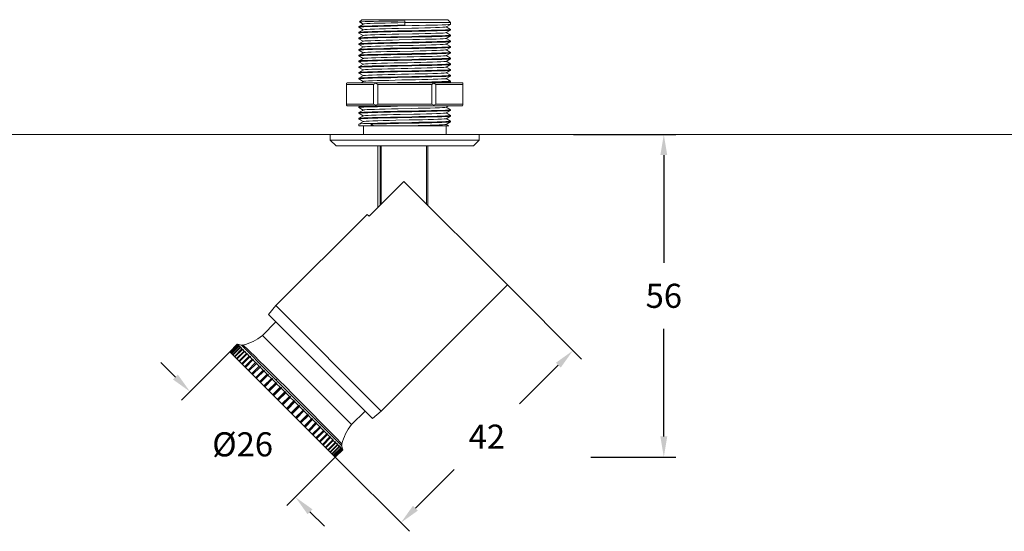
# Model space of a CAD drawing. Units: inches. Extents: x 5889 to 6809, y -759 to 110.
# Drawn here: x 6129 to 6301, y -152 to -63 of the extents above; entities that cross this region are included whole.
import ezdxf

# ---------------------------------------------------------------- set-up
doc = ezdxf.new("R2010")
doc.units = ezdxf.units.IN
doc.header["$MEASUREMENT"] = 0
doc.layers.get('0').update_dxf_attribs({"lineweight": 9})
doc.styles.get("Standard").update_dxf_attribs({"font": 'arial.ttf'})
doc.dimstyles.new('SCALE 3', dxfattribs={"dimtxt": 4.2, "dimasz": 3.6, "dimexe": 2.1, "dimexo": 0, "dimgap": 3.6, "dimtad": 0, "dimtih": 1, "dimtoh": 1, "dimdec": 0, "dimdsep": 46, "dimtxsty": 'Standard', "dimcen": 0.09, "dimadec": 0, "dimazin": 0, "dimtfac": 1, "dimtdec": 4, "dimtofl": 0, "dimtmove": 0, "dimatfit": 3, "dimfxl": 1, "dimtolj": 1, "dimtzin": 0, "dimarcsym": 0})

# ---------------------------------------------------------------- blocks, each defined once
blk = doc.blocks.new('*D47')
at = {"color": 0, "lineweight": -2}
for p, q in [((6226.09, -82.8), (6243.94, -82.8)), ((6241.84, -86.4), (6241.84, -105.18)), ((6241.84, -135.45), (6241.84, -116.67)), ((6229.09, -139.05), (6243.94, -139.05))]:
    blk.add_line(p, q, dxfattribs=at)
at = {"color": 0}
for points in [[(6242.44, -86.4), (6241.24, -86.4), (6241.84, -82.8)], [(6241.24, -135.45), (6242.44, -135.45), (6241.84, -139.05)]]:
    blk.add_solid(points, dxfattribs=at)
at = {"layer": 'Defpoints', "color": 0}
for p in [(6226.09, -82.8), (6229.09, -139.05), (6241.84, -139.05)]:
    blk.add_point(p, dxfattribs=at)
at = {"color": 0, "insert": (6241.84, -110.93), "char_height": 4.2, "attachment_point": 5}
blk.add_mtext('\\A1;56', dxfattribs=at)
blk = doc.blocks.new('*D48')
at = {"color": 0, "lineweight": -2}
for p, q in [((6214.54, -109.04), (6227.46, -121.96)), ((6223.43, -123.02), (6216.68, -129.77)), ((6184.52, -139.05), (6197.45, -151.98)), ((6198.51, -147.95), (6205.26, -141.19))]:
    blk.add_line(p, q, dxfattribs=at)
at = {"color": 0}
for points in [[(6223.85, -123.45), (6223.01, -122.6), (6225.98, -120.48)], [(6198.08, -147.52), (6198.93, -148.37), (6195.96, -150.49)]]:
    blk.add_solid(points, dxfattribs=at)
at = {"layer": 'Defpoints', "color": 0}
for p in [(6214.54, -109.04), (6184.52, -139.05), (6195.96, -150.49)]:
    blk.add_point(p, dxfattribs=at)
at = {"color": 0, "insert": (6210.97, -135.48), "char_height": 4.2, "attachment_point": 5}
blk.add_mtext('\\A1;42', dxfattribs=at)
blk = doc.blocks.new('*D49')
at = {"color": 0, "lineweight": -2}
for p, q in [((6166.14, -120.67), (6157.69, -129.12)), ((6156.63, -125.09), (6154.08, -122.54)), ((6184.52, -139.05), (6176.07, -147.5)), ((6180.1, -148.56), (6182.65, -151.11))]:
    blk.add_line(p, q, dxfattribs=at)
at = {"color": 0}
for points in [[(6156.2, -125.51), (6157.05, -124.66), (6159.17, -127.63)], [(6180.53, -148.14), (6179.68, -148.99), (6177.56, -146.02)]]:
    blk.add_solid(points, dxfattribs=at)
at = {"layer": 'Defpoints', "color": 0}
for p in [(6166.14, -120.67), (6184.52, -139.05), (6177.56, -146.02)]:
    blk.add_point(p, dxfattribs=at)
at = {"color": 0, "insert": (6168.36, -136.82), "char_height": 4.2, "attachment_point": 5}
blk.add_mtext('\\A1;%%C26', dxfattribs=at)

msp = doc.modelspace()

# ---------------------------------------------------------------- linework, layer by layer
at = {"color": 7, "linetype": 'Continuous'}
for p, q in [((6189.42, -63.55), (6188.65, -63.99)), ((6189.15, -62.8), (6188.77, -63.18)), ((6188.77, -63.18), (6188.77, -63.18)), ((6188.77, -63.18), (6189.41, -63.55)), ((6189.15, -62.8), (6204.15, -62.8)), ((6196.65, -63.02), (6196.65, -63.74)), ((6196.65, -63.3), (6204.65, -63.3)), ((6204.15, -62.8), (6204.65, -63.3)), ((6204.65, -63.3), (6204.65, -63.61)), ((6188.65, -63.99), (6188.65, -63.99)), ((6188.65, -63.99), (6188.65, -64.11)), ((6188.65, -64.12), (6188.65, -64.11)), ((6188.65, -64.12), (6189.41, -64.55)), ((6189.42, -64.55), (6188.65, -64.99)), ((6188.65, -64.99), (6188.65, -64.99)), ((6188.65, -64.99), (6188.65, -65.11)), ((6188.65, -65.12), (6188.65, -65.11)), ((6188.65, -65.12), (6189.41, -65.55)), ((6203.87, -64.06), (6204.64, -63.62)), ((6203.87, -65.06), (6204.64, -64.62)), ((6204.64, -64.49), (6203.89, -64.05)), ((6204.64, -65.49), (6203.89, -65.05)), ((6204.65, -63.61), (6204.64, -63.62)), ((6204.64, -64.49), (6204.65, -64.49)), ((6204.64, -64.62), (6204.65, -64.61)), ((6204.65, -64.49), (6204.65, -64.61)), ((6189.42, -65.55), (6188.65, -65.99)), ((6188.65, -65.99), (6188.65, -65.99)), ((6188.65, -65.99), (6188.65, -66.11)), ((6188.65, -66.12), (6188.65, -66.11)), ((6188.65, -66.12), (6189.41, -66.55)), ((6189.42, -66.55), (6188.65, -66.99)), ((6188.65, -66.99), (6188.65, -66.99)), ((6188.65, -66.99), (6188.65, -67.11)), ((6203.87, -66.06), (6204.64, -65.62)), ((6203.87, -67.06), (6204.64, -66.62)), ((6204.64, -66.49), (6203.89, -66.05)), ((6204.64, -65.49), (6204.65, -65.49)), ((6204.64, -65.62), (6204.65, -65.61)), ((6204.64, -66.49), (6204.65, -66.49)), ((6204.64, -66.62), (6204.65, -66.61)), ((6204.65, -65.49), (6204.65, -65.61)), ((6204.65, -66.49), (6204.65, -66.61)), ((6188.65, -67.12), (6188.65, -67.11)), ((6188.65, -67.12), (6189.41, -67.55)), ((6189.42, -67.55), (6188.65, -67.99)), ((6188.65, -67.99), (6188.65, -67.99)), ((6188.65, -67.99), (6188.65, -68.11)), ((6188.65, -68.12), (6188.65, -68.11)), ((6188.65, -68.12), (6189.41, -68.55)), ((6189.42, -68.55), (6188.65, -68.99)), ((6203.87, -68.06), (6204.64, -67.62)), ((6203.87, -69.06), (6204.64, -68.62)), ((6204.64, -67.49), (6203.89, -67.05)), ((6204.64, -68.49), (6203.89, -68.05)), ((6204.64, -67.49), (6204.65, -67.49)), ((6204.64, -67.62), (6204.65, -67.61)), ((6204.64, -68.49), (6204.65, -68.49)), ((6204.64, -68.62), (6204.65, -68.61)), ((6204.65, -67.49), (6204.65, -67.61)), ((6204.65, -68.49), (6204.65, -68.61)), ((6188.65, -68.99), (6188.65, -68.99)), ((6188.65, -68.99), (6188.65, -69.11)), ((6188.65, -69.12), (6188.65, -69.11)), ((6188.65, -69.12), (6189.41, -69.55)), ((6189.42, -69.55), (6188.65, -69.99)), ((6188.65, -69.99), (6188.65, -69.99)), ((6188.65, -69.99), (6188.65, -70.11)), ((6188.65, -70.11), (6188.65, -70.11)), ((6188.65, -70.12), (6188.65, -70.11)), ((6188.65, -70.12), (6189.41, -70.55)), ((6203.87, -70.06), (6204.64, -69.62)), ((6204.64, -69.49), (6203.89, -69.05)), ((6204.64, -70.49), (6203.89, -70.05)), ((6204.64, -69.49), (6204.65, -69.49)), ((6204.64, -69.62), (6204.65, -69.61)), ((6204.65, -69.49), (6204.65, -69.61)), ((6189.42, -70.55), (6188.65, -70.99)), ((6188.65, -70.99), (6188.65, -70.99)), ((6188.65, -70.99), (6188.65, -71.11)), ((6188.65, -71.12), (6188.65, -71.11)), ((6188.65, -71.12), (6189.41, -71.55)), ((6189.42, -71.55), (6188.65, -71.99)), ((6188.65, -71.99), (6188.65, -71.99)), ((6188.65, -71.99), (6188.65, -72.11)), ((6188.65, -72.12), (6188.65, -72.11)), ((6188.65, -72.12), (6189.41, -72.55)), ((6203.87, -71.06), (6204.64, -70.62)), ((6203.87, -72.06), (6204.64, -71.62)), ((6204.64, -71.49), (6203.89, -71.05)), ((6204.64, -72.49), (6203.89, -72.05)), ((6204.64, -70.49), (6204.65, -70.49)), ((6204.64, -70.62), (6204.65, -70.61)), ((6204.64, -71.49), (6204.65, -71.49)), ((6204.64, -71.62), (6204.65, -71.61)), ((6204.65, -70.49), (6204.65, -70.61)), ((6204.65, -71.49), (6204.65, -71.61)), ((6186.5, -73.89), (6186.6, -73.8)), ((6186.6, -73.8), (6206.69, -73.8)), ((6189.42, -72.55), (6188.65, -72.99)), ((6188.65, -72.99), (6188.65, -72.99)), ((6188.65, -72.99), (6188.65, -73.11)), ((6188.65, -73.12), (6188.65, -73.11)), ((6188.65, -73.12), (6189.41, -73.55)), ((6189.42, -73.55), (6188.97, -73.8)), ((6191.58, -73.89), (6191.62, -73.8)), ((6201.67, -73.8), (6201.72, -73.89)), ((6203.87, -73.06), (6204.64, -72.62)), ((6204.64, -73.49), (6203.89, -73.05)), ((6204.32, -73.8), (6204.64, -73.62)), ((6204.64, -72.49), (6204.65, -72.49)), ((6204.64, -72.62), (6204.65, -72.61)), ((6204.64, -73.49), (6204.65, -73.49)), ((6204.64, -73.62), (6204.65, -73.61)), ((6204.65, -72.49), (6204.65, -72.61)), ((6204.65, -73.49), (6204.65, -73.61)), ((6206.69, -73.8), (6206.79, -73.89)), ((6186.5, -77.72), (6186.5, -73.89)), ((6186.5, -74.1), (6191.2, -74.1)), ((6191.58, -73.89), (6191.2, -74.1)), ((6191.2, -74.1), (6191.2, -77.5)), ((6191.95, -74.1), (6191.58, -73.89)), ((6191.95, -77.5), (6191.95, -74.1)), ((6191.95, -74.1), (6201.34, -74.1)), ((6201.72, -73.89), (6201.34, -74.1)), ((6201.34, -74.1), (6201.34, -77.5)), ((6202.09, -74.1), (6201.72, -73.89)), ((6202.09, -77.5), (6202.09, -74.1)), ((6202.09, -74.1), (6206.79, -74.1)), ((6206.79, -73.89), (6206.79, -77.72)), ((6191.2, -77.5), (6186.5, -77.5)), ((6186.5, -77.72), (6186.6, -77.8)), ((6186.6, -77.8), (6206.69, -77.8)), ((6188.97, -77.8), (6188.65, -77.99)), ((6188.65, -77.99), (6188.65, -77.99)), ((6188.65, -77.99), (6188.65, -78.11)), ((6188.65, -78.12), (6188.65, -78.11)), ((6188.65, -78.12), (6189.41, -78.55)), ((6189.42, -78.55), (6188.65, -78.99)), ((6188.65, -78.99), (6188.65, -78.99)), ((6188.65, -78.99), (6188.65, -79.11)), ((6191.2, -77.5), (6191.58, -77.72)), ((6191.58, -77.72), (6191.95, -77.5)), ((6191.58, -77.72), (6191.62, -77.8)), ((6201.34, -77.5), (6191.95, -77.5)), ((6201.34, -77.5), (6201.72, -77.72)), ((6201.72, -77.72), (6201.67, -77.8)), ((6201.72, -77.72), (6202.09, -77.5)), ((6206.79, -77.5), (6202.09, -77.5)), ((6203.87, -78.06), (6204.32, -77.8)), ((6203.87, -79.06), (6204.64, -78.62)), ((6204.64, -78.49), (6203.89, -78.05)), ((6204.64, -78.49), (6204.65, -78.49)), ((6204.64, -78.62), (6204.65, -78.61)), ((6204.65, -78.49), (6204.65, -78.61)), ((6206.69, -77.8), (6206.79, -77.72)), ((6188.65, -79.12), (6188.65, -79.11)), ((6188.65, -79.12), (6189.41, -79.55)), ((6189.42, -79.55), (6188.65, -79.99)), ((6188.65, -79.99), (6188.65, -79.99)), ((6188.65, -79.99), (6188.65, -80.11)), ((6188.65, -80.12), (6188.65, -80.11)), ((6188.65, -80.12), (6189.41, -80.55)), ((6189.42, -80.55), (6188.65, -80.99)), ((6203.87, -80.06), (6204.64, -79.62)), ((6203.87, -81.06), (6204.64, -80.62)), ((6204.64, -79.49), (6203.89, -79.05)), ((6204.64, -80.49), (6203.89, -80.05)), ((6204.64, -79.49), (6204.65, -79.49)), ((6204.64, -79.62), (6204.65, -79.61)), ((6204.64, -80.49), (6204.65, -80.49)), ((6204.64, -80.62), (6204.65, -80.61)), ((6204.65, -79.49), (6204.65, -79.61)), ((6204.65, -80.49), (6204.65, -80.61)), ((6188.65, -80.99), (6188.65, -80.99)), ((6188.65, -80.99), (6188.65, -81.3)), ((6188.65, -81.3), (6204.32, -81.3)), ((6189.45, -82.8), (6189.45, -81.3)), ((6190.81, -80.99), (6190.81, -81.3)), ((6190.81, -80.99), (6191.21, -81.3)), ((6203.85, -82.8), (6203.85, -81.3)), ((6204.32, -81.3), (6203.89, -81.05)), ((6183.65, -82.8), (6183.65, -83.8)), ((6183.65, -82.8), (6209.65, -82.8)), ((6184.65, -84.8), (6183.65, -83.8)), ((6209.65, -83.8), (6183.65, -83.8)), ((6208.65, -84.8), (6209.65, -83.8)), ((6209.65, -82.8), (6209.65, -83.8)), ((6208.65, -84.8), (6184.65, -84.8)), ((6191.95, -84.8), (6191.95, -95.53)), ((6192.33, -95.15), (6192.33, -84.8)), ((6192.53, -94.95), (6192.53, -84.8)), ((6200.45, -84.8), (6200.45, -94.95)), ((6200.65, -84.8), (6200.65, -95.15)), ((6196.49, -90.99), (6190.41, -97.07)), ((6196.49, -90.99), (6214.54, -109.04)), ((6190.07, -96.73), (6174.16, -112.64)), ((6190.07, -96.73), (6190.41, -97.07)), ((6214.54, -109.04), (6192.55, -131.03)), ((6174.16, -112.64), (6172.89, -114.2)), ((6192.55, -131.03), (6174.16, -112.64)), ((6190.99, -132.3), (6172.89, -114.2)), ((6171.8, -117.85), (6174.17, -115.48)), ((6187.34, -133.38), (6171.8, -117.85)), ((6167.43, -119.38), (6166.14, -120.67)), ((6166.16, -120.69), (6167.45, -119.4)), ((6167.47, -119.42), (6166.18, -120.71)), ((6166.26, -120.79), (6167.55, -119.5)), ((6167.57, -119.53), (6166.29, -120.82)), ((6166.42, -120.95), (6167.71, -119.66)), ((6167.75, -119.7), (6166.46, -120.99)), ((6166.65, -121.18), (6167.94, -119.89)), ((6168, -119.95), (6166.71, -121.24)), ((6166.95, -121.48), (6168.24, -120.19)), ((6167.43, -119.38), (6167.45, -119.4)), ((6167.5, -119.4), (6167.43, -119.38)), ((6167.69, -119.44), (6167.43, -119.38)), ((6167.45, -119.4), (6167.69, -119.47)), ((6167.47, -119.42), (6167.55, -119.5)), ((6167.69, -119.47), (6167.47, -119.42)), ((6167.55, -119.5), (6167.79, -119.57)), ((6167.57, -119.53), (6167.71, -119.66)), ((6167.79, -119.57), (6167.57, -119.53)), ((6167.66, -119.43), (6167.58, -119.42)), ((6168.14, -119.56), (6167.69, -119.44)), ((6167.71, -119.66), (6167.96, -119.74)), ((6167.75, -119.7), (6167.94, -119.89)), ((6167.96, -119.74), (6167.75, -119.7)), ((6167.94, -119.89), (6168.19, -119.97)), ((6168, -119.95), (6168.24, -120.19)), ((6168.19, -119.97), (6168, -119.95)), ((6168.14, -119.56), (6173, -124.42)), ((6168.24, -120.19), (6168.49, -120.27)), ((6168.38, -119.5), (6168.38, -119.5)), ((6184.52, -139.05), (6166.14, -120.67)), ((6168.31, -120.26), (6167.02, -121.55)), ((6167.31, -121.84), (6168.6, -120.55)), ((6168.69, -120.64), (6167.4, -121.93)), ((6167.74, -122.27), (6169.03, -120.98)), ((6169.12, -121.07), (6167.83, -122.36)), ((6168.22, -122.75), (6169.51, -121.46)), ((6168.31, -120.26), (6168.6, -120.55)), ((6168.49, -120.27), (6168.31, -120.26)), ((6169.61, -121.56), (6168.32, -122.85)), ((6168.6, -120.55), (6168.85, -120.63)), ((6168.85, -120.63), (6168.69, -120.64)), ((6168.69, -120.64), (6169.03, -120.98)), ((6169.03, -120.98), (6169.28, -121.06)), ((6169.28, -121.06), (6169.12, -121.07)), ((6169.12, -121.07), (6169.51, -121.46)), ((6169.51, -121.46), (6169.76, -121.53)), ((6169.76, -121.53), (6169.61, -121.56)), ((6169.61, -121.56), (6170.04, -121.99)), ((6168.75, -123.28), (6170.04, -121.99)), ((6170.16, -122.11), (6168.87, -123.4)), ((6169.34, -123.87), (6170.63, -122.58)), ((6170.75, -122.7), (6169.46, -123.99)), ((6169.97, -124.5), (6171.26, -123.21)), ((6170.04, -121.99), (6170.29, -122.07)), ((6171.39, -123.34), (6170.1, -124.63)), ((6170.29, -122.07), (6170.16, -122.11)), ((6170.16, -122.11), (6170.63, -122.58)), ((6170.63, -122.58), (6170.87, -122.65)), ((6170.87, -122.65), (6170.75, -122.7)), ((6170.75, -122.7), (6171.26, -123.21)), ((6171.26, -123.21), (6171.49, -123.27)), ((6171.49, -123.27), (6171.39, -123.34)), ((6171.39, -123.34), (6171.93, -123.88)), ((6170.64, -125.17), (6171.93, -123.88)), ((6172.16, -123.94), (6170.78, -125.31)), ((6171.35, -125.88), (6172.63, -124.59)), ((6171.48, -126.01), (6172.86, -124.64)), ((6172.78, -124.74), (6171.5, -126.03)), ((6171.93, -123.88), (6172.16, -123.94)), ((6172.07, -124.02), (6172.63, -124.59)), ((6172.08, -126.61), (6173.37, -125.32)), ((6172.21, -126.74), (6173.58, -125.36)), ((6172.63, -124.59), (6172.86, -124.64)), ((6172.86, -124.64), (6172.78, -124.74)), ((6172.78, -124.74), (6173.37, -125.32)), ((6173, -124.42), (6175.04, -126.46)), ((6173.37, -125.32), (6173.58, -125.36)), ((6173.58, -125.36), (6173.53, -125.48)), ((6174.42, -125.38), (6174.9, -125.86)), ((6173.53, -125.48), (6172.24, -126.77)), ((6172.84, -127.37), (6174.13, -126.09)), ((6172.96, -127.49), (6174.34, -126.12)), ((6174.29, -126.25), (6173, -127.53)), ((6173.53, -125.48), (6174.13, -126.09)), ((6173.63, -128.16), (6174.91, -126.87)), ((6173.73, -128.26), (6175.11, -126.89)), ((6175.08, -127.03), (6173.79, -128.32)), ((6174.13, -126.09), (6174.34, -126.12)), ((6174.34, -126.12), (6174.29, -126.25)), ((6174.29, -126.25), (6174.91, -126.87)), ((6174.91, -126.87), (6175.11, -126.89)), ((6175.04, -126.46), (6185.63, -137.05)), ((6175.11, -126.89), (6175.08, -127.03)), ((6175.08, -127.03), (6175.71, -127.66)), ((6174.42, -128.95), (6175.71, -127.66)), ((6174.51, -129.04), (6175.89, -127.67)), ((6175.87, -127.82), (6174.58, -129.11)), ((6175.22, -129.75), (6176.51, -128.46)), ((6175.3, -129.83), (6176.68, -128.46)), ((6176.67, -128.63), (6175.39, -129.92)), ((6175.71, -127.66), (6175.89, -127.67)), ((6175.89, -127.67), (6175.87, -127.82)), ((6175.87, -127.82), (6176.51, -128.46)), ((6176.51, -128.46), (6176.68, -128.46)), ((6176.68, -128.46), (6176.67, -128.63)), ((6176.67, -128.63), (6177.31, -129.26)), ((6176.81, -127.76), (6177.12, -128.07)), ((6176.02, -130.55), (6177.31, -129.26)), ((6176.09, -130.62), (6177.47, -129.25)), ((6177.48, -129.43), (6176.19, -130.72)), ((6176.82, -131.35), (6178.11, -130.06)), ((6176.87, -131.4), (6178.25, -130.03)), ((6178.27, -130.22), (6176.98, -131.51)), ((6177.31, -129.26), (6177.47, -129.25)), ((6177.47, -129.25), (6177.48, -129.43)), ((6177.48, -129.43), (6178.11, -130.06)), ((6178.11, -130.06), (6178.25, -130.03)), ((6178.25, -130.03), (6178.27, -130.22)), ((6178.27, -130.22), (6178.89, -130.84)), ((6177.6, -132.13), (6178.89, -130.84)), ((6177.65, -132.18), (6179.02, -130.8)), ((6179.05, -131), (6177.76, -132.29)), ((6178.37, -132.9), (6179.66, -131.61)), ((6178.4, -132.93), (6179.77, -131.55)), ((6179.82, -131.77), (6178.53, -133.06)), ((6178.89, -130.84), (6179.02, -130.8)), ((6179.02, -130.8), (6179.05, -131)), ((6179.05, -131), (6179.66, -131.61)), ((6179.66, -131.61), (6179.77, -131.55)), ((6179.77, -131.55), (6179.82, -131.77)), ((6179.82, -131.77), (6180.4, -132.36)), ((6187.34, -133.38), (6189.71, -131.02)), ((6192.55, -131.03), (6190.99, -132.3)), ((6179.11, -133.64), (6180.4, -132.36)), ((6179.13, -133.66), (6180.5, -132.28)), ((6180.55, -132.51), (6179.26, -133.8)), ((6179.83, -134.36), (6181.21, -132.98)), ((6181.26, -133.21), (6179.97, -134.5)), ((6180.4, -132.36), (6180.5, -132.28)), ((6180.5, -132.28), (6180.55, -132.51)), ((6180.51, -135.04), (6181.8, -133.75)), ((6180.55, -132.51), (6181.12, -133.07)), ((6181.94, -133.89), (6180.65, -135.18)), ((6181.21, -132.98), (6181.26, -133.21)), ((6181.26, -133.21), (6181.8, -133.75)), ((6181.8, -133.75), (6181.87, -133.65)), ((6181.87, -133.65), (6181.94, -133.89)), ((6181.94, -133.89), (6182.44, -134.39)), ((6181.15, -135.68), (6182.44, -134.39)), ((6182.57, -134.52), (6181.28, -135.81)), ((6181.75, -136.28), (6183.04, -134.99)), ((6183.16, -135.11), (6181.87, -136.4)), ((6182.3, -136.83), (6183.59, -135.54)), ((6183.7, -135.65), (6182.41, -136.94)), ((6182.44, -134.39), (6182.5, -134.28)), ((6182.5, -134.28), (6182.57, -134.52)), ((6182.57, -134.52), (6183.04, -134.99)), ((6183.04, -134.99), (6183.08, -134.86)), ((6183.08, -134.86), (6183.16, -135.11)), ((6183.16, -135.11), (6183.59, -135.54)), ((6183.59, -135.54), (6183.62, -135.4)), ((6183.62, -135.4), (6183.7, -135.65)), ((6183.7, -135.65), (6184.08, -136.04)), ((6182.8, -137.33), (6184.08, -136.04)), ((6184.18, -136.13), (6182.89, -137.42)), ((6183.23, -137.76), (6184.52, -136.48)), ((6184.61, -136.56), (6183.32, -137.85)), ((6183.61, -138.14), (6184.9, -136.85)), ((6184.97, -136.92), (6183.68, -138.21)), ((6183.93, -138.46), (6185.22, -137.17)), ((6185.27, -137.23), (6183.99, -138.52)), ((6184.08, -136.04), (6184.1, -135.88)), ((6184.1, -135.88), (6184.18, -136.13)), ((6184.18, -136.13), (6184.52, -136.48)), ((6184.18, -138.71), (6185.47, -137.42)), ((6184.52, -136.48), (6184.53, -136.31)), ((6184.53, -136.31), (6184.61, -136.56)), ((6184.61, -136.56), (6184.9, -136.85)), ((6184.89, -136.67), (6184.97, -136.92)), ((6184.9, -136.85), (6184.89, -136.67)), ((6184.97, -136.92), (6185.22, -137.17)), ((6185.2, -136.98), (6185.27, -137.23)), ((6185.22, -137.17), (6185.2, -136.98)), ((6185.27, -137.23), (6185.47, -137.42)), ((6185.44, -137.22), (6185.51, -137.46)), ((6185.47, -137.42), (6185.44, -137.22)), ((6185.61, -137.39), (6185.68, -137.63)), ((6185.65, -137.6), (6185.61, -137.39)), ((6185.63, -137.05), (6185.81, -137.76)), ((6185.68, -136.8), (6185.68, -136.8)), ((6185.51, -137.46), (6184.22, -138.75)), ((6184.36, -138.89), (6185.65, -137.6)), ((6185.68, -137.63), (6184.39, -138.92)), ((6184.48, -139.01), (6185.76, -137.72)), ((6185.78, -137.73), (6184.49, -139.02)), ((6184.52, -139.05), (6185.81, -137.76)), ((6185.81, -137.76), (6184.52, -139.05)), ((6185.51, -137.46), (6185.65, -137.6)), ((6185.68, -137.63), (6185.76, -137.72)), ((6185.72, -137.49), (6185.78, -137.73)), ((6185.76, -137.72), (6185.72, -137.49)), ((6185.81, -137.76), (6185.77, -137.6)), ((6185.78, -137.73), (6185.81, -137.76))]:
    msp.add_line(p, q, dxfattribs=at)
msp.add_line((5950.76, -82.8), (6724.89, -82.8))
for points in [[(6188.77, -63.18), (6188.77, -63.18), (6188.91, -63.16), (6189.22, -63.15), (6189.71, -63.13), (6190.37, -63.12), (6191.17, -63.1), (6192.1, -63.08), (6193.13, -63.07), (6194.26, -63.05), (6195.45, -63.04), (6196.65, -63.02)], [(6196.65, -63.3), (6195.46, -63.33), (6194.3, -63.35), (6193.21, -63.38), (6192.21, -63.41), (6191.33, -63.43), (6190.6, -63.46), (6190.03, -63.49), (6189.64, -63.51), (6189.44, -63.54), (6189.42, -63.55)], [(6196.65, -63.74), (6195.39, -63.77), (6194.15, -63.79), (6192.98, -63.82), (6191.91, -63.85), (6190.97, -63.87), (6190.16, -63.9), (6189.5, -63.92), (6189.03, -63.95), (6188.74, -63.97), (6188.65, -63.99)], [(6188.65, -64.11), (6188.74, -64.09), (6189.03, -64.06), (6189.5, -64.04), (6190.16, -64.01), (6190.98, -63.99), (6191.94, -63.96), (6193, -63.94), (6194.16, -63.91), (6195.4, -63.88), (6197.92, -63.83)], [(6195.4, -64.77), (6194.16, -64.79), (6193, -64.82), (6191.94, -64.84), (6190.98, -64.87), (6190.16, -64.89), (6189.5, -64.92), (6189.03, -64.95), (6188.74, -64.97), (6188.65, -64.99)], [(6188.65, -65.11), (6188.75, -65.08), (6189.05, -65.06), (6189.53, -65.03), (6190.19, -65.01), (6191.01, -64.98), (6191.97, -64.96), (6193.03, -64.93), (6194.19, -64.91), (6195.4, -64.88), (6197.89, -64.84)], [(6197.9, -64.27), (6195.53, -64.33), (6194.37, -64.35), (6193.27, -64.38), (6192.26, -64.41), (6191.38, -64.43), (6190.63, -64.46), (6190.06, -64.48), (6189.65, -64.51), (6189.44, -64.54), (6189.42, -64.55)], [(6197.97, -65.27), (6195.6, -65.33), (6194.43, -65.35), (6193.33, -65.38), (6192.32, -65.4), (6191.43, -65.43), (6190.67, -65.46), (6190.08, -65.48), (6189.67, -65.51), (6189.45, -65.54), (6189.42, -65.55)], [(6204.65, -64.49), (6204.54, -64.52), (6204.24, -64.55), (6203.76, -64.57), (6203.1, -64.6), (6202.28, -64.62), (6201.33, -64.64), (6200.26, -64.67), (6199.1, -64.69), (6197.89, -64.72), (6195.4, -64.77)], [(6197.89, -64.84), (6199.11, -64.81), (6200.26, -64.79), (6201.33, -64.76), (6202.28, -64.74), (6203.11, -64.71), (6203.77, -64.69), (6204.25, -64.66), (6204.54, -64.64), (6204.64, -64.62)], [(6203.87, -64.06), (6203.86, -64.06), (6203.67, -64.09), (6203.29, -64.12), (6202.73, -64.14), (6202.01, -64.17), (6201.14, -64.2), (6200.15, -64.22), (6199.06, -64.25), (6197.9, -64.27)], [(6204.64, -63.62), (6204.57, -63.63), (6204.3, -63.66), (6203.83, -63.68), (6203.18, -63.71), (6202.37, -63.73), (6201.41, -63.76), (6200.33, -63.78), (6199.15, -63.81), (6197.92, -63.83)], [(6203.87, -65.06), (6203.86, -65.06), (6203.69, -65.09), (6203.32, -65.12), (6202.77, -65.14), (6202.06, -65.17), (6201.19, -65.19), (6200.21, -65.22), (6199.12, -65.25), (6197.97, -65.27)], [(6197.89, -65.72), (6195.4, -65.77), (6194.19, -65.79), (6193.03, -65.82), (6191.97, -65.84), (6191.01, -65.87), (6190.19, -65.89), (6189.53, -65.92), (6189.05, -65.94), (6188.75, -65.97), (6188.65, -65.99)], [(6188.65, -66.11), (6188.75, -66.08), (6189.05, -66.06), (6189.53, -66.03), (6190.19, -66.01), (6191, -65.98), (6191.95, -65.96), (6193.02, -65.93), (6194.18, -65.91), (6195.4, -65.88), (6197.9, -65.83)], [(6197.9, -66.72), (6195.4, -66.77), (6194.18, -66.79), (6193.02, -66.82), (6191.95, -66.84), (6191, -66.87), (6190.19, -66.89), (6189.53, -66.92), (6189.05, -66.94), (6188.75, -66.97), (6188.65, -66.99)], [(6188.65, -67.11), (6188.74, -67.09), (6189.02, -67.06), (6189.49, -67.04), (6190.15, -67.01), (6190.97, -66.99), (6191.91, -66.96), (6192.98, -66.94), (6194.15, -66.91), (6195.39, -66.88)], [(6198.04, -66.27), (6195.66, -66.32), (6194.5, -66.35), (6193.39, -66.38), (6192.38, -66.4), (6191.47, -66.43), (6190.71, -66.46), (6190.11, -66.48), (6189.69, -66.51), (6189.46, -66.53), (6189.42, -66.55)], [(6195.39, -66.88), (6197.89, -66.84), (6199.12, -66.81), (6200.28, -66.78), (6201.35, -66.76), (6202.3, -66.74), (6203.11, -66.71), (6203.77, -66.69), (6204.25, -66.66), (6204.54, -66.64), (6204.64, -66.62)], [(6204.65, -65.49), (6204.54, -65.52), (6204.25, -65.54), (6203.77, -65.57), (6203.11, -65.59), (6202.28, -65.62), (6201.33, -65.64), (6200.26, -65.67), (6199.11, -65.69), (6197.89, -65.72)], [(6197.9, -65.83), (6199.13, -65.81), (6200.31, -65.78), (6201.37, -65.76), (6202.32, -65.73), (6203.15, -65.71), (6203.8, -65.68), (6204.27, -65.66), (6204.56, -65.63), (6204.64, -65.62)], [(6204.65, -66.49), (6204.56, -66.52), (6204.27, -66.54), (6203.8, -66.57), (6203.15, -66.59), (6202.32, -66.62), (6201.37, -66.64), (6200.31, -66.67), (6199.13, -66.69), (6197.9, -66.72)], [(6203.87, -66.06), (6203.87, -66.06), (6203.7, -66.09), (6203.35, -66.11), (6202.81, -66.14), (6202.1, -66.17), (6201.25, -66.19), (6200.27, -66.22), (6199.19, -66.25), (6198.04, -66.27)], [(6195.39, -67.77), (6194.15, -67.79), (6192.98, -67.82), (6191.91, -67.85), (6190.97, -67.87), (6190.15, -67.9), (6189.49, -67.92), (6189.02, -67.95), (6188.74, -67.97), (6188.65, -67.99)], [(6188.65, -68.11), (6188.74, -68.09), (6189.03, -68.06), (6189.51, -68.04), (6190.17, -68.01), (6191, -67.98), (6191.96, -67.96), (6193.02, -67.93), (6194.17, -67.91), (6195.4, -67.88)], [(6198.11, -67.27), (6195.73, -67.32), (6194.57, -67.35), (6193.46, -67.37), (6192.43, -67.4), (6191.52, -67.43), (6190.75, -67.45), (6190.14, -67.48), (6189.71, -67.51), (6189.47, -67.53), (6189.42, -67.55)], [(6198.18, -68.27), (6195.8, -68.32), (6194.63, -68.35), (6193.52, -68.37), (6192.49, -68.4), (6191.57, -68.43), (6190.79, -68.45), (6190.18, -68.48), (6189.73, -68.5), (6189.48, -68.53), (6189.42, -68.55)], [(6204.65, -67.49), (6204.54, -67.52), (6204.25, -67.54), (6203.77, -67.57), (6203.11, -67.59), (6202.3, -67.62), (6201.35, -67.64), (6200.28, -67.67), (6199.12, -67.69), (6197.89, -67.72), (6195.39, -67.77)], [(6195.4, -67.88), (6197.89, -67.84), (6199.1, -67.81), (6200.26, -67.79), (6201.32, -67.76), (6202.28, -67.74), (6203.1, -67.71), (6203.75, -67.69), (6204.24, -67.66), (6204.54, -67.64), (6204.64, -67.62)], [(6204.65, -68.49), (6204.54, -68.52), (6204.24, -68.55), (6203.75, -68.57), (6203.1, -68.6), (6202.28, -68.62), (6201.32, -68.65), (6200.26, -68.67), (6199.1, -68.69), (6197.89, -68.72), (6195.4, -68.77)], [(6197.89, -68.84), (6199.12, -68.81), (6200.28, -68.78), (6201.34, -68.76), (6202.29, -68.74), (6203.12, -68.71), (6203.78, -68.68), (6204.26, -68.66), (6204.55, -68.63), (6204.64, -68.62)], [(6203.87, -67.06), (6203.72, -67.09), (6203.37, -67.11), (6202.84, -67.14), (6202.15, -67.16), (6201.3, -67.19), (6200.33, -67.22), (6199.25, -67.24), (6198.11, -67.27)], [(6203.87, -68.06), (6203.73, -68.08), (6203.4, -68.11), (6202.88, -68.14), (6202.19, -68.16), (6201.35, -68.19), (6200.39, -68.22), (6199.32, -68.24), (6198.18, -68.27)], [(6195.4, -68.77), (6194.17, -68.79), (6193.02, -68.82), (6191.96, -68.84), (6191, -68.87), (6190.17, -68.89), (6189.51, -68.92), (6189.03, -68.94), (6188.74, -68.97), (6188.65, -68.99)], [(6188.65, -69.11), (6188.75, -69.08), (6189.05, -69.06), (6189.54, -69.03), (6190.19, -69.01), (6191.01, -68.98), (6191.97, -68.96), (6193.03, -68.93), (6194.19, -68.91), (6195.4, -68.88), (6197.89, -68.84)], [(6197.89, -69.72), (6195.4, -69.77), (6194.19, -69.79), (6193.03, -69.82), (6191.97, -69.84), (6191.01, -69.87), (6190.19, -69.89), (6189.54, -69.92), (6189.05, -69.94), (6188.75, -69.97), (6188.65, -69.99)], [(6188.65, -70.11), (6188.73, -70.09), (6189.01, -70.06), (6189.48, -70.04), (6190.14, -70.01), (6190.95, -69.99), (6191.9, -69.96), (6192.97, -69.94), (6194.15, -69.91), (6195.39, -69.89)], [(6203.87, -69.06), (6203.75, -69.08), (6203.42, -69.11), (6202.92, -69.14), (6202.24, -69.16), (6201.41, -69.19), (6200.45, -69.21), (6199.38, -69.24), (6198.25, -69.27), (6197.06, -69.29), (6195.87, -69.32), (6194.7, -69.35), (6193.58, -69.37), (6192.55, -69.4), (6191.62, -69.42), (6190.84, -69.45), (6190.21, -69.48), (6189.75, -69.5), (6189.49, -69.53), (6189.42, -69.55)], [(6203.87, -70.06), (6203.76, -70.08), (6203.45, -70.11), (6202.95, -70.13), (6202.28, -70.16), (6201.46, -70.19), (6200.51, -70.21), (6199.45, -70.24), (6198.31, -70.27), (6197.13, -70.29), (6195.94, -70.32), (6194.77, -70.34), (6193.65, -70.37), (6192.6, -70.4), (6191.67, -70.42), (6190.88, -70.45), (6190.24, -70.48), (6189.77, -70.5), (6189.5, -70.53), (6189.42, -70.55)], [(6195.39, -69.89), (6197.9, -69.83), (6199.14, -69.81), (6200.31, -69.78), (6201.38, -69.76), (6202.33, -69.73), (6203.14, -69.71), (6203.8, -69.68), (6204.27, -69.66), (6204.55, -69.63), (6204.64, -69.62)], [(6204.65, -69.49), (6204.55, -69.52), (6204.26, -69.54), (6203.78, -69.57), (6203.12, -69.59), (6202.29, -69.62), (6201.34, -69.64), (6200.28, -69.67), (6199.12, -69.69), (6197.89, -69.72)], [(6195.39, -70.77), (6194.15, -70.79), (6192.97, -70.82), (6191.9, -70.85), (6190.95, -70.87), (6190.14, -70.9), (6189.48, -70.92), (6189.01, -70.95), (6188.73, -70.97), (6188.65, -70.99)], [(6188.65, -71.11), (6188.74, -71.09), (6189.02, -71.06), (6189.49, -71.04), (6190.15, -71.01), (6190.97, -70.99), (6191.92, -70.96), (6192.99, -70.94), (6194.16, -70.91), (6195.39, -70.88)], [(6195.39, -71.77), (6194.16, -71.79), (6192.99, -71.82), (6191.92, -71.85), (6190.97, -71.87), (6190.15, -71.9), (6189.49, -71.92), (6189.02, -71.95), (6188.74, -71.97), (6188.65, -71.99)], [(6188.65, -72.11), (6188.75, -72.08), (6189.05, -72.06), (6189.52, -72.03), (6190.19, -72.01), (6191.01, -71.98), (6191.96, -71.96), (6193.03, -71.93), (6194.18, -71.91), (6195.4, -71.88)], [(6203.87, -71.06), (6203.77, -71.08), (6203.47, -71.11), (6202.98, -71.13), (6202.32, -71.16), (6201.51, -71.18), (6200.57, -71.21), (6199.51, -71.24), (6198.38, -71.26), (6197.2, -71.29), (6196.01, -71.32), (6194.84, -71.34), (6193.71, -71.37), (6192.66, -71.4), (6191.72, -71.42), (6190.92, -71.45), (6190.27, -71.47), (6189.8, -71.5), (6189.51, -71.53), (6189.42, -71.55)], [(6203.87, -72.06), (6203.78, -72.08), (6203.49, -72.1), (6203.02, -72.13), (6202.37, -72.16), (6201.56, -72.18), (6200.62, -72.21), (6199.58, -72.24), (6198.45, -72.26), (6197.27, -72.29), (6196.08, -72.31), (6194.9, -72.34), (6193.77, -72.37), (6192.72, -72.39), (6191.78, -72.42), (6190.96, -72.45), (6190.3, -72.47), (6189.82, -72.5), (6189.52, -72.52), (6189.42, -72.55)], [(6204.65, -70.49), (6204.55, -70.52), (6204.27, -70.54), (6203.8, -70.57), (6203.14, -70.59), (6202.33, -70.62), (6201.38, -70.64), (6200.31, -70.67), (6199.14, -70.69), (6197.9, -70.72), (6195.39, -70.77)], [(6195.39, -70.88), (6197.89, -70.84), (6199.11, -70.81), (6200.27, -70.79), (6201.34, -70.76), (6202.29, -70.74), (6203.11, -70.71), (6203.76, -70.69), (6204.25, -70.66), (6204.54, -70.64), (6204.64, -70.62)], [(6204.65, -71.49), (6204.54, -71.52), (6204.25, -71.55), (6203.76, -71.57), (6203.11, -71.59), (6202.29, -71.62), (6201.34, -71.64), (6200.27, -71.67), (6199.11, -71.69), (6197.89, -71.72), (6195.39, -71.77)], [(6195.4, -71.88), (6197.89, -71.84), (6199.11, -71.81), (6200.26, -71.79), (6201.32, -71.76), (6202.28, -71.74), (6203.1, -71.71), (6203.76, -71.69), (6204.24, -71.66), (6204.54, -71.64), (6204.64, -71.62)], [(6195.4, -72.77), (6194.18, -72.79), (6193.03, -72.82), (6191.96, -72.84), (6191.01, -72.87), (6190.19, -72.89), (6189.52, -72.92), (6189.05, -72.94), (6188.75, -72.97), (6188.65, -72.99)], [(6188.65, -73.11), (6188.75, -73.08), (6189.05, -73.06), (6189.54, -73.03), (6190.19, -73.01), (6191.01, -72.98), (6191.96, -72.96), (6193.03, -72.93), (6194.19, -72.91), (6195.4, -72.88), (6197.9, -72.83)], [(6203.87, -73.06), (6203.8, -73.08), (6203.52, -73.1), (6203.05, -73.13), (6202.41, -73.16), (6201.61, -73.18), (6200.68, -73.21), (6199.64, -73.23), (6198.52, -73.26), (6197.34, -73.29), (6196.15, -73.31), (6194.97, -73.34), (6193.84, -73.37), (6192.78, -73.39), (6191.83, -73.42), (6191.01, -73.44), (6190.34, -73.47), (6189.84, -73.5), (6189.53, -73.52), (6189.42, -73.55)], [(6197.9, -73.72), (6195.4, -73.77), (6194.19, -73.79), (6193.82, -73.8)], [(6204.65, -72.49), (6204.54, -72.52), (6204.24, -72.55), (6203.76, -72.57), (6203.1, -72.6), (6202.28, -72.62), (6201.32, -72.65), (6200.26, -72.67), (6199.11, -72.69), (6197.89, -72.72), (6195.4, -72.77)], [(6197.9, -72.83), (6199.13, -72.81), (6200.29, -72.78), (6201.35, -72.76), (6202.31, -72.73), (6203.13, -72.71), (6203.79, -72.68), (6204.27, -72.66), (6204.55, -72.63), (6204.64, -72.62)], [(6204.65, -73.49), (6204.55, -73.52), (6204.27, -73.54), (6203.79, -73.57), (6203.13, -73.59), (6202.31, -73.62), (6201.35, -73.64), (6200.29, -73.67), (6199.13, -73.69), (6197.9, -73.72)], [(6199.48, -73.8), (6200.21, -73.79), (6201.26, -73.76), (6202.2, -73.74)], [(6202.2, -73.74), (6203.04, -73.71), (6203.72, -73.69), (6204.22, -73.66), (6204.53, -73.64), (6204.64, -73.62)], [(6193.82, -77.8), (6193.02, -77.82), (6191.95, -77.84), (6191, -77.87), (6190.19, -77.89), (6189.53, -77.92), (6189.05, -77.94), (6188.75, -77.97), (6188.65, -77.99)], [(6188.65, -78.11), (6188.74, -78.09), (6189.02, -78.06), (6189.49, -78.04), (6190.15, -78.01), (6190.97, -77.99), (6191.91, -77.96), (6192.98, -77.94), (6194.16, -77.91), (6195.39, -77.88)], [(6195.39, -78.77), (6194.16, -78.79), (6192.98, -78.82), (6191.91, -78.85), (6190.97, -78.87), (6190.15, -78.9), (6189.49, -78.92), (6189.02, -78.95), (6188.74, -78.97), (6188.65, -78.99)], [(6188.65, -79.11), (6188.74, -79.09), (6189.04, -79.06), (6189.51, -79.04), (6190.18, -79.01), (6191, -78.98), (6191.96, -78.96), (6193.02, -78.93), (6194.17, -78.91), (6195.4, -78.88)], [(6197.84, -78.28), (6195.48, -78.33), (6194.33, -78.35), (6193.24, -78.38), (6192.25, -78.41), (6191.37, -78.43), (6190.63, -78.46), (6190.06, -78.48), (6189.66, -78.51), (6189.45, -78.54), (6189.42, -78.55)], [(6195.39, -77.88), (6197.88, -77.84), (6199.1, -77.81), (6199.48, -77.8)], [(6204.65, -78.49), (6204.53, -78.52), (6204.23, -78.55), (6203.74, -78.57), (6203.08, -78.6), (6202.27, -78.62), (6201.32, -78.65), (6200.26, -78.67), (6199.1, -78.69), (6197.88, -78.72), (6195.39, -78.77)], [(6195.4, -78.88), (6197.89, -78.84), (6199.1, -78.81), (6200.26, -78.79), (6201.32, -78.76), (6202.28, -78.74), (6203.1, -78.71), (6203.75, -78.69), (6204.24, -78.66), (6204.54, -78.64), (6204.64, -78.62)], [(6203.87, -78.06), (6203.85, -78.07), (6203.64, -78.09), (6203.25, -78.12), (6202.68, -78.15), (6201.94, -78.17), (6201.07, -78.2), (6200.07, -78.22), (6198.99, -78.25), (6197.84, -78.28)], [(6195.4, -79.77), (6194.17, -79.79), (6193.02, -79.82), (6191.96, -79.84), (6191, -79.87), (6190.18, -79.89), (6189.51, -79.92), (6189.04, -79.94), (6188.74, -79.97), (6188.65, -79.99)], [(6188.65, -80.11), (6188.75, -80.08), (6189.05, -80.06), (6189.54, -80.03), (6190.19, -80.01), (6191.01, -79.98), (6191.97, -79.96), (6193.03, -79.93), (6194.19, -79.91), (6195.4, -79.88), (6197.89, -79.84)], [(6198.22, -79.27), (6195.87, -79.32), (6194.7, -79.35), (6193.59, -79.37), (6192.56, -79.4), (6191.64, -79.42), (6190.86, -79.45), (6190.23, -79.48), (6189.77, -79.5), (6189.49, -79.53), (6189.42, -79.55)], [(6195.08, -80.34), (6193.95, -80.36), (6192.89, -80.39), (6191.93, -80.42), (6191.1, -80.44), (6190.42, -80.47), (6189.9, -80.49), (6189.56, -80.52), (6189.42, -80.55)], [(6203.87, -80.06), (6203.8, -80.08), (6203.53, -80.1), (6203.07, -80.13), (6202.44, -80.15), (6201.66, -80.18), (6200.74, -80.21), (6199.71, -80.23), (6198.6, -80.26), (6197.44, -80.28), (6195.08, -80.34)], [(6204.65, -80.49), (6204.55, -80.52), (6204.26, -80.54), (6203.78, -80.57), (6203.12, -80.59), (6202.29, -80.62), (6201.34, -80.64), (6200.28, -80.67), (6199.12, -80.69), (6197.89, -80.72), (6195.38, -80.77)], [(6204.65, -79.49), (6204.54, -79.52), (6204.24, -79.55), (6203.75, -79.57), (6203.1, -79.6), (6202.28, -79.62), (6201.32, -79.65), (6200.26, -79.67), (6199.1, -79.69), (6197.89, -79.72), (6195.4, -79.77)], [(6197.89, -79.84), (6199.12, -79.81), (6200.28, -79.78), (6201.34, -79.76), (6202.29, -79.74), (6203.12, -79.71), (6203.78, -79.68), (6204.26, -79.66), (6204.55, -79.63), (6204.64, -79.62)], [(6197.9, -80.83), (6199.14, -80.81), (6200.31, -80.78), (6201.38, -80.76), (6202.33, -80.73), (6203.14, -80.71), (6203.8, -80.68), (6204.27, -80.66), (6204.55, -80.63), (6204.64, -80.62)], [(6203.87, -79.06), (6203.73, -79.08), (6203.4, -79.11), (6202.88, -79.14), (6202.2, -79.16), (6201.37, -79.19), (6200.41, -79.22), (6199.35, -79.24), (6198.22, -79.27)], [(6188.65, -80.99), (6188.72, -80.97), (6189, -80.95), (6189.46, -80.92), (6190.11, -80.9), (6190.93, -80.87), (6191.89, -80.85), (6192.97, -80.82), (6194.14, -80.8), (6195.38, -80.77)], [(6190.81, -80.99), (6191.61, -80.97), (6192.49, -80.95), (6193.46, -80.93), (6194.5, -80.9), (6195.57, -80.88), (6197.9, -80.83)], [(6203.87, -81.06), (6203.85, -81.07), (6203.64, -81.09), (6203.24, -81.12), (6202.67, -81.15), (6201.93, -81.17), (6201.06, -81.2), (6200.06, -81.22), (6198.98, -81.25), (6197.83, -81.28), (6196.65, -81.3)], [(6168.38, -119.5), (6168.23, -119.54), (6168.14, -119.56)], [(6168.38, -119.5), (6168.46, -119.56), (6168.71, -119.78), (6169.13, -120.18), (6169.7, -120.73), (6170.42, -121.42), (6171.26, -122.25), (6172.22, -123.2), (6173.28, -124.25), (6174.42, -125.38)], [(6174.14, -125.56), (6174.23, -125.51), (6174.33, -125.45), (6174.42, -125.38)], [(6174.9, -125.86), (6175.7, -126.65), (6176.1, -127.05), (6176.81, -127.76)], [(6177.12, -128.07), (6178.33, -129.28), (6179.52, -130.47), (6180.66, -131.62), (6181.73, -132.7), (6182.71, -133.69), (6183.58, -134.58), (6184.31, -135.33), (6184.9, -135.94), (6185.33, -136.39), (6185.59, -136.68), (6185.68, -136.8)], [(6185.63, -137.05), (6185.64, -136.95), (6185.68, -136.8)]]:
    msp.add_lwpolyline(points, dxfattribs=at)
for centre, start, end in [((6166.51, -111.27), 282.8352, 308.8212), ((6193.92, -138.68), 141.1788, 167.165)]:
    msp.add_arc(centre, 8.45, start, end, dxfattribs=at)

# ---------------------------------------------------------------- dimensions: what is measured, and where the dimension line sits
dim = msp.add_linear_dim(base=(6241.84, -139.05), p1=(6226.09, -82.8), p2=(6229.09, -139.05), angle=90, dimstyle='SCALE 3')
dim.commit()
dim.dimension.update_dxf_attribs({"geometry": '*D47', "text_midpoint": (6241.84, -110.93), "dimtype": 160})
dim = msp.add_aligned_dim(p1=(6214.54, -109.04), p2=(6184.52, -139.05), distance=16.18, dimstyle='SCALE 3')
dim.commit()
dim.dimension.update_dxf_attribs({"geometry": '*D48', "text_midpoint": (6210.97, -135.48)})
dim = msp.add_aligned_dim(p1=(6166.14, -120.67), p2=(6184.52, -139.05), distance=-9.85, text='%%C<>', dimstyle='SCALE 3')
dim.commit()
dim.dimension.update_dxf_attribs({"geometry": '*D49', "text_midpoint": (6168.36, -136.82)})

doc.saveas('drawing.dxf')
